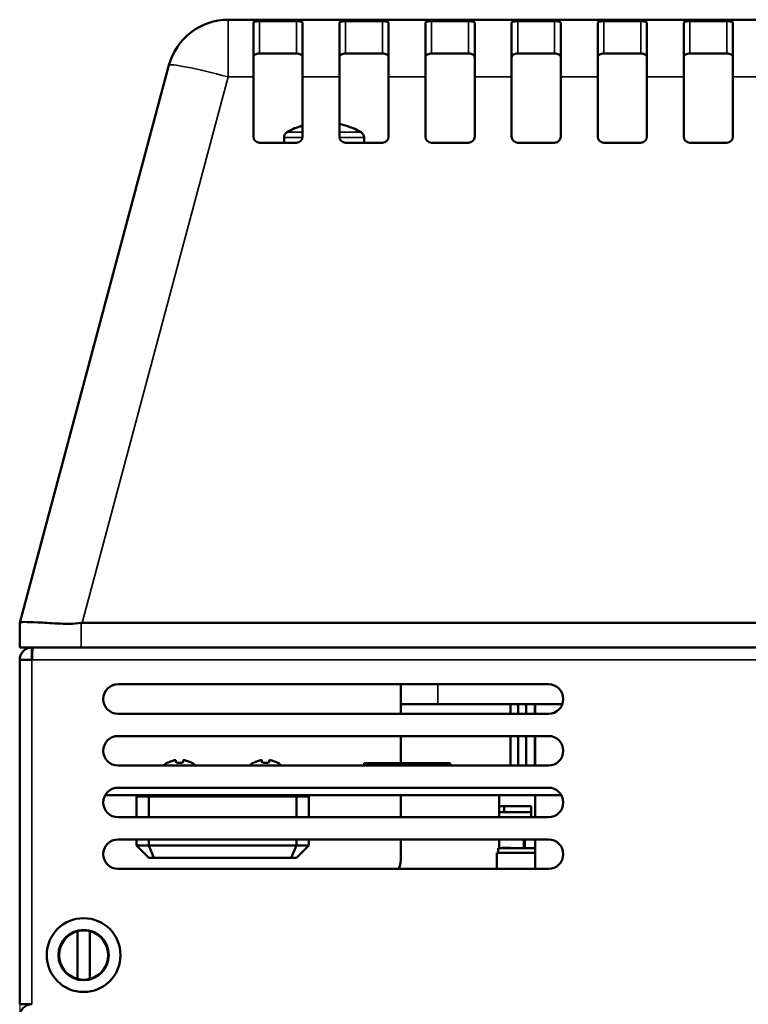
# Model space of a CAD drawing. Units: millimetres. Extents: x 264 to 634, y 137 to 520.
# Drawn here: x 496 to 555, y 237 to 317 of the extents above; entities that cross this region are included whole.
import ezdxf

# ---------------------------------------------------------------- set-up
doc = ezdxf.new("R2010")
doc.units = ezdxf.units.MM
doc.header["$LTSCALE"] = 2
for name, color, linetype, lineweight in [('Dimension (ISO)', 7, 'Continuous', 25), ('Visible (ISO)', 7, 'Continuous', 50), ('Visible Narrow (ISO)', 7, 'Continuous', 35)]:
    doc.layers.add(name, color=color, linetype=linetype, lineweight=lineweight)
doc.styles.add('Note Text (JIS)', font='txt')
doc.dimstyles.new('Default (JIS)', dxfattribs={"dimscale": 2, "dimtxt": 2.5, "dimasz": 2.5, "dimexe": 1, "dimexo": 0, "dimgap": 0.8, "dimtad": 1, "dimrnd": 1e-08, "dimdsep": 46, "dimtxsty": 'Note Text (JIS)', "dimcen": 0.09, "dimdle": 10, "dimclrd": 256, "dimclre": 256, "dimclrt": 256, "dimadec": 0, "dimazin": 2, "dimtfac": 0.6, "dimtmove": 0, "dimatfit": 3, "dimfxl": 1, "dimtolj": 1, "dimtzin": 0, "dimlwd": -1, "dimlwe": -1, "dimarcsym": 0})

# ---------------------------------------------------------------- blocks, each defined once
blk = doc.blocks.new('*D11')
at = {"layer": 'Defpoints', "color": 0, "transparency": 16777216}
for p in [(610.898, 280.037), (495.898, 237.037), (610.898, 151.037)]:
    blk.add_point(p, dxfattribs=at)
at = {"layer": 'Dimension (ISO)', "transparency": 16777216}
for p, q in [((610.898, 280.037), (610.898, 149.037)), ((495.898, 237.037), (495.898, 149.037)), ((500.898, 151.037), (605.898, 151.037))]:
    blk.add_line(p, q, dxfattribs=at)
for points in [[(500.898, 151.871), (500.898, 150.204), (495.898, 151.037)], [(605.898, 151.871), (605.898, 150.204), (610.898, 151.037)]]:
    blk.add_solid(points, dxfattribs=at)
at = {"layer": 'Dimension (ISO)', "transparency": 16777216, "insert": (548.117, 157.637), "char_height": 5, "attachment_point": 1, "style": 'Note Text (JIS)'}
blk.add_mtext('\\A1;115', dxfattribs=at)

msp = doc.modelspace()

# ---------------------------------------------------------------- linework, layer by layer
at = {"layer": 'Visible (ISO)'}
for p, q in [((512.8642, 317.0374), (606.0774, 317.0374)), ((518.398, 316.9174), (515.398, 316.9174)), ((525.398, 316.9174), (522.398, 316.9174)), ((532.398, 316.9174), (529.398, 316.9174)), ((539.398, 316.9174), (536.398, 316.9174)), ((546.398, 316.9174), (543.398, 316.9174)), ((553.398, 316.9174), (550.398, 316.9174)), ((514.898, 312.3862), (514.898, 316.7782)), ((518.898, 316.7782), (518.898, 312.3862)), ((521.898, 312.3862), (521.898, 316.7782)), ((525.898, 316.7782), (525.898, 312.3862)), ((528.898, 312.3862), (528.898, 316.7782)), ((532.898, 316.7782), (532.898, 312.3862)), ((535.898, 312.3862), (535.898, 316.7782)), ((539.898, 316.7782), (539.898, 312.3862)), ((542.898, 312.3862), (542.898, 316.7782)), ((546.898, 316.7782), (546.898, 312.3862)), ((549.898, 312.3862), (549.898, 316.7782)), ((553.898, 316.7782), (553.898, 312.3862)), ((515.398, 314.2878), (518.398, 314.2878)), ((522.398, 314.2878), (525.398, 314.2878)), ((529.398, 314.2878), (532.398, 314.2878)), ((536.398, 314.2878), (539.398, 314.2878)), ((543.398, 314.2878), (546.398, 314.2878)), ((550.398, 314.2878), (553.398, 314.2878)), ((495.8987, 268.0397), (508.0346, 313.3315)), ((514.898, 312.3862), (514.898, 307.5374)), ((518.898, 307.5374), (518.898, 312.3862)), ((521.898, 312.3862), (521.898, 307.5374)), ((525.898, 307.5374), (525.898, 312.3862)), ((528.898, 312.3862), (528.898, 307.5374)), ((532.898, 307.5374), (532.898, 312.3862)), ((535.898, 312.3862), (535.898, 307.5374)), ((539.898, 307.5374), (539.898, 312.3862)), ((542.898, 312.3862), (542.898, 307.5374)), ((546.898, 307.5374), (546.898, 312.3862)), ((549.898, 312.3862), (549.898, 307.5374)), ((553.898, 307.5374), (553.898, 312.3862)), ((518.2552, 308.2201), (518.2995, 308.2201)), ((523.0409, 308.2201), (522.9966, 308.2201)), ((517.398, 307.4661), (517.398, 307.0374)), ((523.898, 307.4661), (523.898, 307.0374)), ((515.398, 307.0374), (518.398, 307.0374)), ((522.398, 307.0374), (525.398, 307.0374)), ((529.398, 307.0374), (532.398, 307.0374)), ((536.398, 307.0374), (539.398, 307.0374)), ((543.398, 307.0374), (546.398, 307.0374)), ((550.398, 307.0374), (553.398, 307.0374)), ((495.8987, 268.0397), (495.898, 268.0374)), ((495.898, 266.0374), (495.898, 268.0374)), ((606.898, 268.0374), (500.981, 268.0374)), ((495.898, 266.0374), (496.899, 266.0374)), ((496.899, 266.0374), (496.9698, 266.0374)), ((496.899, 265.0815), (496.899, 266.0374)), ((498.0348, 266.0374), (496.9698, 266.0374)), ((498.0348, 266.0374), (500.898, 266.0374)), ((606.898, 266.0374), (500.898, 266.0374)), ((496.899, 265.0364), (495.898, 265.0364)), ((495.898, 265.0364), (495.898, 237.0374)), ((496.899, 265.0374), (496.899, 265.0815)), ((496.899, 265.0374), (496.8991, 265.0374)), ((503.898, 263.0374), (538.898, 263.0374)), ((526.898, 263.0374), (526.898, 261.4374)), ((529.898, 261.4374), (526.898, 261.4374)), ((526.898, 261.4364), (526.898, 261.4374)), ((526.898, 260.6374), (526.898, 261.4364)), ((540.0294, 261.4374), (529.898, 261.4374)), ((535.7984, 261.4374), (535.7984, 260.6374)), ((536.4384, 260.6374), (536.4384, 261.4374)), ((537.0784, 261.4374), (537.0784, 260.6374)), ((537.7984, 260.6374), (537.7984, 261.4374)), ((537.808, 261.4374), (537.808, 260.6374)), ((538.898, 260.6374), (503.898, 260.6374)), ((503.898, 258.8374), (538.898, 258.8374)), ((526.898, 256.6374), (526.898, 258.8374)), ((535.7984, 258.8374), (535.7984, 256.4374)), ((536.4384, 256.4374), (536.4384, 258.8374)), ((537.0784, 258.8374), (537.0784, 256.4374)), ((537.7984, 256.4374), (537.7984, 258.8374)), ((537.808, 258.8374), (537.808, 256.4374)), ((508.598, 256.7458), (508.598, 256.8506)), ((509.198, 256.8506), (509.198, 256.7458)), ((515.598, 256.7458), (515.598, 256.8506)), ((516.198, 256.8506), (516.198, 256.7458)), ((538.898, 256.4374), (503.898, 256.4374)), ((507.898, 256.6695), (507.898, 256.6666)), ((509.898, 256.6695), (509.898, 256.6666)), ((514.898, 256.6695), (514.898, 256.6666)), ((516.898, 256.6695), (516.898, 256.6666)), ((523.898, 256.6374), (530.898, 256.6374)), ((523.898, 256.4374), (523.898, 256.6374)), ((530.898, 256.4374), (530.898, 256.6374)), ((503.898, 254.6374), (538.898, 254.6374)), ((502.8588, 254.0373), (539.9373, 254.0373)), ((505.398, 253.9272), (506.398, 253.9272)), ((505.398, 253.9272), (505.398, 252.2374)), ((506.398, 253.9272), (518.398, 253.9272)), ((506.398, 253.9272), (506.398, 252.2374)), ((507.898, 254.0373), (507.898, 253.9272)), ((509.898, 254.0373), (509.898, 253.9272)), ((514.898, 254.0373), (514.898, 253.9272)), ((516.898, 254.0373), (516.898, 253.9272)), ((516.9202, 254.0373), (516.9202, 253.9272)), ((517.468, 254.0373), (517.468, 253.9272)), ((518.398, 253.9272), (519.398, 253.9272)), ((518.398, 253.9272), (518.398, 252.2374)), ((519.398, 253.9272), (519.398, 252.2374)), ((526.898, 252.2374), (526.898, 254.0373)), ((534.898, 254.0373), (534.898, 253.1374)), ((537.808, 254.0373), (537.808, 252.2374)), ((534.898, 253.1374), (534.898, 252.6374)), ((537.498, 253.1374), (534.898, 253.1374)), ((535.298, 253.1374), (535.298, 252.6874)), ((537.498, 253.1374), (537.498, 252.2374)), ((538.898, 252.2374), (503.898, 252.2374)), ((534.898, 252.2374), (534.898, 252.6374)), ((534.898, 252.6374), (537.498, 252.6374)), ((535.298, 252.6874), (535.3293, 252.6374)), ((537.498, 252.2374), (537.498, 252.6374)), ((503.898, 250.4374), (538.898, 250.4374)), ((505.398, 250.4374), (505.398, 249.9272)), ((506.398, 250.4374), (506.398, 249.9272)), ((518.398, 250.4374), (518.398, 249.9272)), ((519.398, 250.4374), (519.398, 249.9272)), ((526.898, 249.0374), (526.898, 250.4374)), ((534.898, 249.7374), (534.898, 250.4374)), ((536.898, 249.7374), (536.898, 250.4374)), ((537.808, 250.4374), (537.808, 248.0374)), ((505.398, 249.9272), (506.398, 249.9272)), ((506.398, 248.9272), (505.398, 249.9272)), ((506.398, 249.9272), (518.398, 249.9272)), ((506.8123, 248.9272), (506.398, 249.9272)), ((517.9838, 248.9272), (518.398, 249.9272)), ((518.398, 248.9272), (519.398, 249.9272)), ((518.398, 249.9272), (519.398, 249.9272)), ((534.798, 249.7374), (537.808, 249.7374)), ((534.798, 249.3374), (534.798, 249.7374)), ((535.103, 249.7574), (535.0995, 249.7574)), ((535.0995, 249.7374), (535.0995, 249.7574)), ((535.203, 249.7574), (535.103, 249.7574)), ((535.103, 249.7374), (535.103, 249.7574)), ((535.203, 249.7574), (535.403, 249.7574)), ((535.203, 249.7374), (535.203, 249.7574)), ((535.503, 249.7574), (535.403, 249.7574)), ((535.403, 249.7374), (535.403, 249.7574)), ((535.503, 249.7574), (535.703, 249.7574)), ((535.803, 249.7574), (535.703, 249.7574)), ((535.803, 249.7374), (535.803, 249.7574)), ((506.8123, 248.9272), (506.398, 248.9272)), ((517.9838, 248.9272), (506.8123, 248.9272)), ((518.398, 248.9272), (517.9838, 248.9272)), ((534.698, 249.3374), (534.698, 248.0374)), ((537.808, 249.3374), (534.698, 249.3374)), ((538.898, 248.0374), (503.898, 248.0374)), ((500.598, 239.101), (500.598, 242.9739)), ((501.598, 239.101), (501.598, 242.9739)), ((496.898, 237.0374), (495.898, 237.0374))]:
    msp.add_line(p, q, dxfattribs=at)
for radius in [3, 2.9999, 2.05]:
    msp.add_circle((501.098, 241.0374), radius, dxfattribs=at)
for centre, radius, start, end in [((512.8642, 312.0374), 5, 90, 165), ((520.648, 302.9573), 5.7812, 114.450413, 121.379893), ((520.648, 302.9573), 5.75, 107.718835, 110.354293), ((520.648, 302.9573), 5.75, 69.645707, 77.44421), ((520.648, 302.9573), 5.7812, 58.620107, 65.549587), ((515.398, 307.5374), 0.5, 180, 270), ((517.898, 307.4661), 0.5, 121.379893, 180), ((518.398, 307.5374), 0.5, 270, 0), ((522.398, 307.5374), 0.5, 180, 270), ((523.398, 307.4661), 0.5, 0, 58.620107), ((525.398, 307.5374), 0.5, 270, 0), ((529.398, 307.5374), 0.5, 180, 270), ((532.398, 307.5374), 0.5, 270, 0), ((536.398, 307.5374), 0.5, 180, 270), ((539.398, 307.5374), 0.5, 270, 0), ((543.398, 307.5374), 0.5, 180, 270), ((546.398, 307.5374), 0.5, 270, 0), ((550.398, 307.5374), 0.5, 180, 270), ((553.398, 307.5374), 0.5, 270, 0), ((503.898, 261.8374), 1.2, 90, 270), ((538.898, 261.8374), 1.2, 270, 90), ((503.898, 257.6374), 1.2, 90, 270), ((538.898, 257.6374), 1.2, 270, 90), ((508.898, 254.9374), 1.9774, 104.646868, 113.864647), ((508.898, 254.9374), 1.9774, 66.135353, 75.353132), ((515.898, 254.9374), 1.9774, 104.646868, 113.864647), ((515.898, 254.9374), 1.9774, 66.135353, 75.353132), ((508.898, 254.9374), 2, 120, 131.409622), ((508.898, 254.9374), 1.7321, 86.690186, 93.309814), ((508.898, 254.9374), 2, 48.590378, 60), ((515.898, 254.9374), 2, 120, 131.409622), ((515.898, 254.9374), 1.7321, 86.690186, 93.309814), ((515.898, 254.9374), 2, 48.590378, 60), ((503.898, 253.4374), 1.2, 90, 270), ((538.898, 253.4374), 1.2, 270, 90), ((503.898, 249.2374), 1.2, 90, 270), ((538.898, 249.2374), 1.2, 270, 90), ((523.898, 249.0374), 3, 340.528779, 0), ((501.098, 241.0374), 2, 104.477512, 255.522488), ((501.098, 241.0374), 2, 75.522488, 104.477512), ((501.098, 241.0374), 2, 284.477512, 75.522488), ((501.098, 241.0374), 2, 255.522488, 284.477512), ((496.898, 236.0374), 1, 90, 180)]:
    msp.add_arc(centre, radius, start, end, dxfattribs=at)
msp.add_ellipse((481.8684, 196.3595), major_axis=(19.2029, 71.6663), ratio=0.0673906, start_param=0.0180553, end_param=0.0336305, dxfattribs=at)
for points, knots in [([(514.898, 316.7782), (514.898, 316.7991), (514.9104, 316.82), (514.9618, 316.8562), (515.001, 316.8715), (515.0909, 316.894), (515.1465, 316.903), (515.2688, 316.9147), (515.3355, 316.9174), (515.398, 316.9174)], [-0.076881394, -0.076881394, -0.076881394, -0.076881394, -0.057211929, -0.057211929, -0.037542464, -0.037542464, -0.018771232, -0.018771232, 0, 0, 0, 0]), ([(518.398, 316.9174), (518.4606, 316.9174), (518.5273, 316.9147), (518.6496, 316.903), (518.7052, 316.894), (518.7951, 316.8715), (518.8343, 316.8562), (518.8857, 316.82), (518.898, 316.7991), (518.898, 316.7782)], [0, 0, 0, 0, 0.018771232, 0.018771232, 0.037542464, 0.037542464, 0.057211929, 0.057211929, 0.076881394, 0.076881394, 0.076881394, 0.076881394]), ([(521.898, 316.7782), (521.898, 316.7991), (521.9104, 316.82), (521.9618, 316.8562), (522.001, 316.8715), (522.0909, 316.894), (522.1465, 316.903), (522.2688, 316.9147), (522.3355, 316.9174), (522.398, 316.9174)], [-0.076881394, -0.076881394, -0.076881394, -0.076881394, -0.057211929, -0.057211929, -0.037542464, -0.037542464, -0.018771232, -0.018771232, 0, 0, 0, 0]), ([(525.398, 316.9174), (525.4606, 316.9174), (525.5273, 316.9147), (525.6496, 316.903), (525.7052, 316.894), (525.7951, 316.8715), (525.8343, 316.8562), (525.8857, 316.82), (525.898, 316.7991), (525.898, 316.7782)], [0, 0, 0, 0, 0.018771232, 0.018771232, 0.037542464, 0.037542464, 0.057211929, 0.057211929, 0.076881394, 0.076881394, 0.076881394, 0.076881394]), ([(528.898, 316.7782), (528.898, 316.7991), (528.9104, 316.82), (528.9618, 316.8562), (529.001, 316.8715), (529.0909, 316.894), (529.1465, 316.903), (529.2688, 316.9147), (529.3355, 316.9174), (529.398, 316.9174)], [-0.076881394, -0.076881394, -0.076881394, -0.076881394, -0.057211929, -0.057211929, -0.037542464, -0.037542464, -0.018771232, -0.018771232, 0, 0, 0, 0]), ([(532.398, 316.9174), (532.4606, 316.9174), (532.5273, 316.9147), (532.6496, 316.903), (532.7052, 316.894), (532.7951, 316.8715), (532.8343, 316.8562), (532.8857, 316.82), (532.898, 316.7991), (532.898, 316.7782)], [0, 0, 0, 0, 0.018771232, 0.018771232, 0.037542464, 0.037542464, 0.057211929, 0.057211929, 0.076881394, 0.076881394, 0.076881394, 0.076881394]), ([(535.898, 316.7782), (535.898, 316.7991), (535.9104, 316.82), (535.9618, 316.8562), (536.001, 316.8715), (536.0909, 316.894), (536.1465, 316.903), (536.2688, 316.9147), (536.3355, 316.9174), (536.398, 316.9174)], [-0.076881394, -0.076881394, -0.076881394, -0.076881394, -0.057211929, -0.057211929, -0.037542464, -0.037542464, -0.018771232, -0.018771232, 0, 0, 0, 0]), ([(539.398, 316.9174), (539.4606, 316.9174), (539.5273, 316.9147), (539.6496, 316.903), (539.7052, 316.894), (539.7951, 316.8715), (539.8343, 316.8562), (539.8857, 316.82), (539.898, 316.7991), (539.898, 316.7782)], [0, 0, 0, 0, 0.018771232, 0.018771232, 0.037542464, 0.037542464, 0.057211929, 0.057211929, 0.076881394, 0.076881394, 0.076881394, 0.076881394]), ([(542.898, 316.7782), (542.898, 316.7989), (542.9101, 316.8197), (542.9607, 316.8556), (542.9993, 316.8709), (543.0885, 316.8936), (543.1444, 316.9028), (543.2676, 316.9146), (543.3349, 316.9174), (543.398, 316.9174)], [-0.07688161, -0.07688161, -0.07688161, -0.07688161, -0.057392152, -0.057392152, -0.037902693, -0.037902693, -0.018951347, -0.018951347, 0, 0, 0, 0]), ([(546.398, 316.9174), (546.4606, 316.9174), (546.5273, 316.9147), (546.6496, 316.903), (546.7052, 316.894), (546.7951, 316.8715), (546.8343, 316.8562), (546.8857, 316.82), (546.898, 316.7991), (546.898, 316.7782)], [0, 0, 0, 0, 0.018771232, 0.018771232, 0.037542464, 0.037542464, 0.057211929, 0.057211929, 0.076881394, 0.076881394, 0.076881394, 0.076881394]), ([(549.898, 316.7782), (549.898, 316.7991), (549.9104, 316.82), (549.9618, 316.8562), (550.001, 316.8715), (550.0909, 316.894), (550.1465, 316.903), (550.2688, 316.9147), (550.3355, 316.9174), (550.398, 316.9174)], [-0.076881394, -0.076881394, -0.076881394, -0.076881394, -0.057211929, -0.057211929, -0.037542464, -0.037542464, -0.018771232, -0.018771232, 0, 0, 0, 0]), ([(553.398, 316.9174), (553.4606, 316.9174), (553.5273, 316.9147), (553.6496, 316.903), (553.7052, 316.894), (553.7951, 316.8715), (553.8343, 316.8562), (553.8857, 316.82), (553.898, 316.7991), (553.898, 316.7782)], [0, 0, 0, 0, 0.018771232, 0.018771232, 0.037542464, 0.037542464, 0.057211929, 0.057211929, 0.076881394, 0.076881394, 0.076881394, 0.076881394]), ([(515.398, 314.2878), (515.3363, 314.2878), (515.2709, 314.282), (515.1518, 314.2579), (515.0981, 314.2393), (515.0037, 314.1896), (514.962, 314.1528), (514.9093, 314.0662), (514.898, 314.0164), (514.898, 313.9675)], [0, 0, 0, 0, 0.018521241, 0.018521241, 0.037042481, 0.037042481, 0.060109995, 0.060109995, 0.08317751, 0.08317751, 0.08317751, 0.08317751]), ([(518.898, 313.9675), (518.898, 314.0164), (518.8868, 314.0662), (518.8341, 314.1528), (518.7924, 314.1896), (518.698, 314.2393), (518.6443, 314.2579), (518.5252, 314.282), (518.4598, 314.2878), (518.398, 314.2878)], [-0.08317751, -0.08317751, -0.08317751, -0.08317751, -0.060109995, -0.060109995, -0.037042481, -0.037042481, -0.018521241, -0.018521241, 0, 0, 0, 0]), ([(522.398, 314.2878), (522.3363, 314.2878), (522.2709, 314.282), (522.1518, 314.2579), (522.0981, 314.2393), (522.0037, 314.1896), (521.962, 314.1528), (521.9093, 314.0662), (521.898, 314.0164), (521.898, 313.9675)], [0, 0, 0, 0, 0.018521241, 0.018521241, 0.037042481, 0.037042481, 0.060109995, 0.060109995, 0.08317751, 0.08317751, 0.08317751, 0.08317751]), ([(525.898, 313.9675), (525.898, 314.0164), (525.8868, 314.0662), (525.8341, 314.1528), (525.7924, 314.1896), (525.698, 314.2393), (525.6443, 314.2579), (525.5252, 314.282), (525.4598, 314.2878), (525.398, 314.2878)], [-0.08317751, -0.08317751, -0.08317751, -0.08317751, -0.060109995, -0.060109995, -0.037042481, -0.037042481, -0.018521241, -0.018521241, 0, 0, 0, 0]), ([(529.398, 314.2878), (529.3363, 314.2878), (529.2709, 314.282), (529.1518, 314.2579), (529.0981, 314.2393), (529.0037, 314.1896), (528.962, 314.1528), (528.9093, 314.0662), (528.898, 314.0164), (528.898, 313.9675)], [0, 0, 0, 0, 0.018521241, 0.018521241, 0.037042481, 0.037042481, 0.060109995, 0.060109995, 0.08317751, 0.08317751, 0.08317751, 0.08317751]), ([(532.898, 313.9675), (532.898, 314.0164), (532.8868, 314.0662), (532.8341, 314.1528), (532.7924, 314.1896), (532.698, 314.2393), (532.6443, 314.2579), (532.5252, 314.282), (532.4598, 314.2878), (532.398, 314.2878)], [-0.08317751, -0.08317751, -0.08317751, -0.08317751, -0.060109995, -0.060109995, -0.037042481, -0.037042481, -0.018521241, -0.018521241, 0, 0, 0, 0]), ([(536.398, 314.2878), (536.3363, 314.2878), (536.2709, 314.282), (536.1518, 314.2579), (536.0981, 314.2393), (536.0037, 314.1896), (535.962, 314.1528), (535.9093, 314.0662), (535.898, 314.0164), (535.898, 313.9675)], [0, 0, 0, 0, 0.018521241, 0.018521241, 0.037042481, 0.037042481, 0.060109995, 0.060109995, 0.08317751, 0.08317751, 0.08317751, 0.08317751]), ([(539.898, 313.9675), (539.898, 314.0164), (539.8868, 314.0662), (539.8341, 314.1528), (539.7924, 314.1896), (539.698, 314.2393), (539.6443, 314.2579), (539.5252, 314.282), (539.4598, 314.2878), (539.398, 314.2878)], [-0.08317751, -0.08317751, -0.08317751, -0.08317751, -0.060109995, -0.060109995, -0.037042481, -0.037042481, -0.018521241, -0.018521241, 0, 0, 0, 0]), ([(543.398, 314.2878), (543.3334, 314.2878), (543.2652, 314.2815), (543.1419, 314.2552), (543.0869, 314.235), (542.996, 314.1833), (542.9573, 314.147), (542.9084, 314.0626), (542.898, 314.0145), (542.898, 313.9675)], [0, 0, 0, 0, 0.019392606, 0.019392606, 0.038785212, 0.038785212, 0.060980303, 0.060980303, 0.083175395, 0.083175395, 0.083175395, 0.083175395]), ([(546.898, 313.9675), (546.898, 314.0164), (546.8868, 314.0662), (546.8341, 314.1528), (546.7924, 314.1896), (546.698, 314.2393), (546.6443, 314.2579), (546.5252, 314.282), (546.4598, 314.2878), (546.398, 314.2878)], [-0.08317751, -0.08317751, -0.08317751, -0.08317751, -0.060109995, -0.060109995, -0.037042481, -0.037042481, -0.018521241, -0.018521241, 0, 0, 0, 0]), ([(550.398, 314.2878), (550.3363, 314.2878), (550.2709, 314.282), (550.1518, 314.2579), (550.0981, 314.2393), (550.0037, 314.1896), (549.962, 314.1528), (549.9093, 314.0662), (549.898, 314.0164), (549.898, 313.9675)], [0, 0, 0, 0, 0.018521241, 0.018521241, 0.037042481, 0.037042481, 0.060109995, 0.060109995, 0.08317751, 0.08317751, 0.08317751, 0.08317751]), ([(553.898, 313.9675), (553.898, 314.0164), (553.8868, 314.0662), (553.8341, 314.1528), (553.7924, 314.1896), (553.698, 314.2393), (553.6443, 314.2579), (553.5252, 314.282), (553.4598, 314.2878), (553.398, 314.2878)], [-0.08317751, -0.08317751, -0.08317751, -0.08317751, -0.060109995, -0.060109995, -0.037042481, -0.037042481, -0.018521241, -0.018521241, 0, 0, 0, 0]), ([(518.2995, 308.2201), (518.3433, 308.2359), (518.397, 308.2556), (518.5176, 308.3), (518.5851, 308.3249), (518.648, 308.3483)], [-0.038919233, -0.038919233, -0.038919233, -0.038919233, -0.020155678, -0.020155678, 0, 0, 0, 0]), ([(522.648, 308.3483), (522.711, 308.3249), (522.7785, 308.3), (522.8991, 308.2556), (522.9528, 308.2359), (522.9966, 308.2201)], [-0.077796101, -0.077796101, -0.077796101, -0.077796101, -0.057640423, -0.057640423, -0.038876868, -0.038876868, -0.038876868, -0.038876868]), ([(495.8987, 268.0397), (495.9087, 268.0773), (496.0436, 268.0966), (496.5491, 268.1033), (496.9145, 268.0904), (497.8335, 268.0435), (498.3786, 268.0083), (499.2822, 267.9666), (499.5979, 267.9545), (500.2858, 267.9549), (500.6197, 267.972), (500.898, 268.0288)], [0, 0, 0, 0, 0.19388033, 0.19388033, 0.38770293, 0.38770293, 0.58295842, 0.58295842, 0.68227192, 0.68227192, 0.79588787, 0.79588787, 0.79588787, 0.79588787]), ([(495.898, 265.0364), (495.898, 265.487), (496.2405, 265.9147), (496.6802, 266.0132), (496.752, 266.0293), (496.8255, 266.0374), (496.899, 266.0374)], [0, 0, 0, 0, 1.3503781, 1.3503781, 1.3503781, 1.5707963, 1.5707963, 1.5707963, 1.5707963]), ([(496.9698, 266.0374), (496.9495, 266.0374), (496.9292, 265.695), (496.909, 265.2553), (496.9057, 265.1835), (496.9024, 265.11), (496.899, 265.0364)], [0, 0, 0, 0, 1.3503781, 1.3503781, 1.3503781, 1.5707963, 1.5707963, 1.5707963, 1.5707963]), ([(508.398, 256.8506), (508.4227, 256.857), (508.4493, 256.8627), (508.4987, 256.8702), (508.5215, 256.8721), (508.5575, 256.8721), (508.5729, 256.8702), (508.5932, 256.8627), (508.598, 256.857), (508.598, 256.8506)], [0.062427544, 0.062427544, 0.062427544, 0.062427544, 0.070066992, 0.070066992, 0.077706439, 0.077706439, 0.085345887, 0.085345887, 0.092985335, 0.092985335, 0.092985335, 0.092985335]), ([(509.198, 256.8506), (509.198, 256.857), (509.2029, 256.8627), (509.2232, 256.8702), (509.2386, 256.8721), (509.2746, 256.8721), (509.2974, 256.8702), (509.3468, 256.8627), (509.3734, 256.857), (509.398, 256.8506)], [0.062427544, 0.062427544, 0.062427544, 0.062427544, 0.070066992, 0.070066992, 0.077706439, 0.077706439, 0.085345887, 0.085345887, 0.092985335, 0.092985335, 0.092985335, 0.092985335]), ([(515.398, 256.8506), (515.4227, 256.857), (515.4493, 256.8627), (515.4987, 256.8702), (515.5215, 256.8721), (515.5575, 256.8721), (515.5729, 256.8702), (515.5932, 256.8627), (515.598, 256.857), (515.598, 256.8506)], [0.062427544, 0.062427544, 0.062427544, 0.062427544, 0.070066992, 0.070066992, 0.077706439, 0.077706439, 0.085345887, 0.085345887, 0.092985335, 0.092985335, 0.092985335, 0.092985335]), ([(516.198, 256.8506), (516.198, 256.857), (516.2029, 256.8627), (516.2232, 256.8702), (516.2386, 256.8721), (516.2746, 256.8721), (516.2974, 256.8702), (516.3468, 256.8627), (516.3734, 256.857), (516.398, 256.8506)], [0.062427544, 0.062427544, 0.062427544, 0.062427544, 0.070066992, 0.070066992, 0.077706439, 0.077706439, 0.085345887, 0.085345887, 0.092985335, 0.092985335, 0.092985335, 0.092985335]), ([(507.898, 256.6666), (507.898, 256.6652), (507.903, 256.6659), (507.9227, 256.6722), (507.9375, 256.6778), (507.9725, 256.6917), (507.9957, 256.7014), (508.0459, 256.7228), (508.0729, 256.7346), (508.098, 256.7458)], [-0.031424371, -0.031424371, -0.031424371, -0.031424371, -0.023963634, -0.023963634, -0.016502897, -0.016502897, -0.008251449, -0.008251449, 0, 0, 0, 0]), ([(508.598, 256.7458), (508.598, 256.7346), (508.6031, 256.7228), (508.6241, 256.7014), (508.6401, 256.6917), (508.6765, 256.6778), (508.6984, 256.6722), (508.7468, 256.6659), (508.7732, 256.6652), (508.798, 256.6666)], [-0.031424371, -0.031424371, -0.031424371, -0.031424371, -0.023172923, -0.023172923, -0.014921474, -0.014921474, -0.007460737, -0.007460737, 0, 0, 0, 0]), ([(508.998, 256.6666), (509.0229, 256.6652), (509.0493, 256.6659), (509.0977, 256.6722), (509.1196, 256.6778), (509.156, 256.6917), (509.172, 256.7014), (509.193, 256.7228), (509.198, 256.7346), (509.198, 256.7458)], [-0.031424371, -0.031424371, -0.031424371, -0.031424371, -0.023963634, -0.023963634, -0.016502897, -0.016502897, -0.008251449, -0.008251449, 0, 0, 0, 0]), ([(509.698, 256.7458), (509.7232, 256.7346), (509.7502, 256.7228), (509.8004, 256.7014), (509.8236, 256.6917), (509.8586, 256.6778), (509.8734, 256.6722), (509.8931, 256.6659), (509.898, 256.6652), (509.898, 256.6666)], [-0.031424371, -0.031424371, -0.031424371, -0.031424371, -0.023172923, -0.023172923, -0.014921474, -0.014921474, -0.007460737, -0.007460737, 0, 0, 0, 0]), ([(514.898, 256.6666), (514.898, 256.6652), (514.903, 256.6659), (514.9227, 256.6722), (514.9375, 256.6778), (514.9725, 256.6917), (514.9957, 256.7014), (515.0459, 256.7228), (515.0729, 256.7346), (515.098, 256.7458)], [-0.031424371, -0.031424371, -0.031424371, -0.031424371, -0.023963634, -0.023963634, -0.016502897, -0.016502897, -0.008251449, -0.008251449, 0, 0, 0, 0]), ([(515.598, 256.7458), (515.598, 256.7346), (515.6031, 256.7228), (515.6241, 256.7014), (515.6401, 256.6917), (515.6765, 256.6778), (515.6984, 256.6722), (515.7468, 256.6659), (515.7732, 256.6652), (515.798, 256.6666)], [-0.031424371, -0.031424371, -0.031424371, -0.031424371, -0.023172923, -0.023172923, -0.014921474, -0.014921474, -0.007460737, -0.007460737, 0, 0, 0, 0]), ([(515.998, 256.6666), (516.0229, 256.6652), (516.0493, 256.6659), (516.0977, 256.6722), (516.1196, 256.6778), (516.156, 256.6917), (516.172, 256.7014), (516.193, 256.7228), (516.198, 256.7346), (516.198, 256.7458)], [-0.031424371, -0.031424371, -0.031424371, -0.031424371, -0.023963634, -0.023963634, -0.016502897, -0.016502897, -0.008251449, -0.008251449, 0, 0, 0, 0]), ([(516.698, 256.7458), (516.7232, 256.7346), (516.7502, 256.7228), (516.8004, 256.7014), (516.8236, 256.6917), (516.8586, 256.6778), (516.8734, 256.6722), (516.8931, 256.6659), (516.898, 256.6652), (516.898, 256.6666)], [-0.031424371, -0.031424371, -0.031424371, -0.031424371, -0.023172923, -0.023172923, -0.014921474, -0.014921474, -0.007460737, -0.007460737, 0, 0, 0, 0])]:
    msp.add_open_spline(points, degree=3, knots=knots, dxfattribs=at)
msp.add_open_spline([(496.898, 265.0364), (496.898, 265.037), (496.8985, 265.0374), (496.899, 265.0374)], degree=3, dxfattribs=at)
at = {"layer": 'Visible Narrow (ISO)'}
for p, q in [((512.8642, 312.3862), (512.8642, 317.0374)), ((515.398, 316.9174), (515.398, 314.2878)), ((518.398, 314.2878), (518.398, 316.9174)), ((522.398, 316.9174), (522.398, 314.2878)), ((525.398, 314.2878), (525.398, 316.9174)), ((529.398, 316.9174), (529.398, 314.2878)), ((532.398, 314.2878), (532.398, 316.9174)), ((536.398, 316.9174), (536.398, 314.2878)), ((539.398, 314.2878), (539.398, 316.9174)), ((543.398, 316.9174), (543.398, 314.2878)), ((546.398, 314.2878), (546.398, 316.9174)), ((550.398, 316.9174), (550.398, 314.2878)), ((553.398, 314.2878), (553.398, 316.9174)), ((512.8642, 312.3862), (500.981, 268.0374)), ((514.898, 312.3862), (512.8642, 312.3862)), ((521.898, 312.3862), (518.898, 312.3862)), ((528.898, 312.3862), (525.898, 312.3862)), ((535.898, 312.3862), (532.898, 312.3862)), ((542.898, 312.3862), (539.898, 312.3862)), ((549.898, 312.3862), (546.898, 312.3862)), ((556.898, 312.3862), (553.898, 312.3862)), ((517.398, 307.4661), (518.8929, 307.4661)), ((517.6377, 307.8929), (518.898, 307.8929)), ((521.898, 307.8929), (523.6584, 307.8929)), ((521.9032, 307.4661), (523.898, 307.4661)), ((500.898, 268.0288), (500.898, 266.0374)), ((496.899, 265.0364), (608.898, 265.0364)), ((496.899, 237.0374), (496.899, 265.0364)), ((529.898, 261.4374), (529.898, 263.0374)), ((526.898, 261.4364), (535.7984, 261.4364)), ((537.0784, 261.4364), (537.7984, 261.4364)), ((536.998, 249.7374), (536.998, 250.4374)), ((537.798, 249.7374), (537.798, 250.4374)), ((535.503, 249.7374), (535.503, 249.7574)), ((535.703, 249.7374), (535.703, 249.7574))]:
    msp.add_line(p, q, dxfattribs=at)
msp.add_ellipse((512.8642, 312.0374), major_axis=(-4.8296, 1.2941), ratio=0.0673906, start_param=4.7304443, end_param=6.2831853, dxfattribs=at)

# ---------------------------------------------------------------- dimensions: what is measured, and where the dimension line sits
at = {"layer": 'Dimension (ISO)'}
dim = msp.add_linear_dim(base=(610.898, 151.0374), p1=(495.898, 237.0374), p2=(610.898, 280.0374), angle=180, dimstyle='Default (JIS)', override={"dimgap": 0.8, "dimdec": 2, "dimtol": 0, "dimlim": 0, "dimtp": 0, "dimtm": 0, "dimtdec": 2, "dimtofl": 0, "dimatfit": 1}, dxfattribs=at)
dim.commit()
dim.dimension.update_dxf_attribs({"geometry": '*D11', "text_midpoint": (553.358, 151.0374), "dimtype": 160})

doc.saveas('drawing.dxf')
